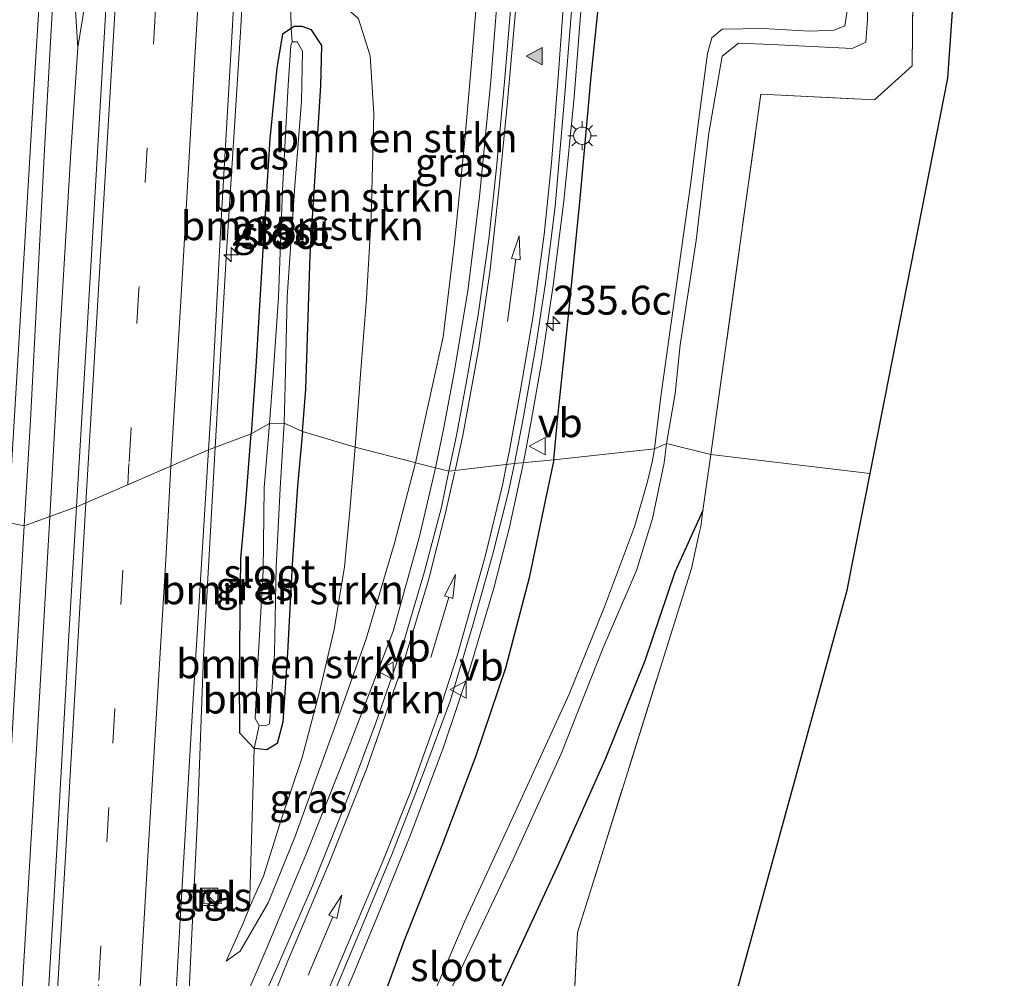
# Model space of a CAD drawing. Units: metres. Extents: x 80000 to 90006, y 387500 to 393751.
# Drawn here: x 80645 to 80730, y 389323 to 389406 of the extents above; entities that cross this region are included whole.
import ezdxf
from ezdxf.enums import TextEntityAlignment as Align

# ---------------------------------------------------------------- set-up
doc = ezdxf.new("R2010")
doc.units = ezdxf.units.M
doc.linetypes.add('IE-TERREINAFSCHEIDING', pattern=[10, 8, -2])
doc.linetypes.add('VW-3-9_STREEP', pattern=[12, 3, -9])
doc.layers.get('0').update_dxf_attribs({"lineweight": 25})
for name, color, linetype, lineweight in [('B-ME-AM-KILOMETR-S-B1', 7, 'Continuous', 18), ('B-ME-BV-GELEIDECONSTRUCTIE-GELEIDERAIL-L-B1', 213, 'BV-GELEIDERAIL', 18), ('B-ME-GR-BOMENSTRUIKEN-GV-B6', 93, 'Continuous', 18), ('B-ME-GW-INSTEEKWATERGANG-L-B1', 10, 'Continuous', 25), ('B-ME-GW-KRUINLIJN-L-B1', 93, 'Continuous', 18), ('B-ME-GW-TEENLIJN-L-B1', 93, 'Continuous', 18), ('B-ME-IE-GRASLAND-GV-B6', 93, 'Continuous', 18), ('B-ME-IE-GRONDWERKLIJN-GROND_INGERICHT-GV-B6', 253, 'Continuous', 18), ('B-ME-IE-HULPGEOMETRIE-L-B1', 53, 'Continuous', 18), ('B-ME-IE-INRICHTINGSELEMENT-S-B1', 253, 'Continuous', 18), ('B-ME-IE-MEUBILAIR_WEGMEUBILAIR-LICHTMAST-S-B1', 8, 'Continuous', 18), ('B-ME-IE-TERREINAFSCHEIDING-RASTERHEKWERK-L-B1', 8, 'IE-TERREINAFSCHEIDING', 18), ('B-ME-KG-KADASTRAAL-OPNAMEDTMGRENS-L-B1', 10, 'Continuous', 25), ('B-ME-OG-WATER-GV-B6', 153, 'Continuous', 18), ('B-ME-VH-VERH_SOORT-BITUMEN-GV-B6', 8, 'IE-TERREINAFSCHEIDING-NATUURLIJK-HOUTWAL', 18), ('B-ME-VH-VERH_SOORT-TEGELS-GV-B6', 8, 'Continuous', 18), ('B-ME-VW-MARKERING-39STREEP-015-L-B1', 255, 'VW-3-9_STREEP', 18), ('B-ME-VW-MARKERING-PIJLRD750-S-B1', 7, 'Continuous', 18), ('B-ME-VW-MARKERING-STREEP-015-L-B1', 7, 'Continuous', 18), ('B-ME-VW-MARKERING-VLAKMARK-S-B1', 7, 'Continuous', 18), ('B-ME-VW-MEUBILAIR_WEGMEUBILAIR-VERKEERSBORD-S-B1', 8, 'Continuous', 18)]:
    doc.layers.add(name, color=color, linetype=linetype, lineweight=lineweight)
doc.styles.add('NLCS-ISO', font='NLCS-ISO.TTF')
doc.linetypes.add('BV-GELEIDERAIL', pattern='A,10,-3,[108,NLCS.SHX,S=1,R=0,X=0,Y=0],-3', length=16)
doc.linetypes.add('IE-TERREINAFSCHEIDING-NATUURLIJK-HOUTWAL', pattern='A,7,-1.5,[67,NLCS.SHX,S=0.75,R=45,X=0,Y=0],-1.5,7,-1.5,[70,NLCS.SHX,S=0.75,R=0,X=0,Y=0],-1.5', length=20)

# ---------------------------------------------------------------- blocks, each defined once
blk = doc.blocks.new('kast')
blk.add_line((-0.75, -0.75), (0.75, 0.75))
blk.add_lwpolyline([(-0.75, 0.75), (0.75, 0.75), (0.75, -0.75), (-0.75, -0.75)], close=True)
blk = doc.blocks.new('verkeersbord')
for p, q in [((0, 0.75), (-0.75, -0.625)), ((0.75, -0.625), (0, 0.75)), ((-0.75, -0.625), (0.75, -0.625))]:
    blk.add_line(p, q)
blk = doc.blocks.new('hecto')
for p, q in [((0, 0.625), (-0.625, 0)), ((0, -0.625), (0, 0.625)), ((-0.625, 0), (0.625, 0)), ((0.625, 0), (0, -0.625))]:
    blk.add_line(p, q)
blk = doc.blocks.new('verfsymbol')
for color in [252, 253]:
    blk.add_hatch(color=color).paths.add_polyline_path([(0.75, -0.625), (0, 0.75), (-0.75, -0.625)])
blk.add_lwpolyline([(0.75, -0.625), (0, 0.75), (-0.75, -0.625)], close=True)
blk = doc.blocks.new('lantaarnpaal')
for p, q in [((-0.884, 0.884), (-0.53, 0.53)), ((0, 0.75), (0, 1.25)), ((0.53, 0.53), (0.884, 0.884)), ((-0.75, 0), (-1.25, 0)), ((0.75, 0), (1.25, 0)), ((-0.53, -0.53), (-0.884, -0.884)), ((0, -0.75), (0, -1.25)), ((0.53, -0.53), (0.884, -0.884))]:
    blk.add_line(p, q)
blk.add_circle((0, 0), 0.75)
blk = doc.blocks.new('pijl')
for p, q in [((0, 0, 0.1), (5.45, 0, 0.1)), ((7.5, 0, 0.1), (5.45, 0.375, 0.1)), ((5.45, 0.375, 0.1), (5.45, -0.375, 0.1)), ((5.45, -0.375, 0.1), (7.5, 0, 0.1))]:
    blk.add_line(p, q)

msp = doc.modelspace()

# ---------------------------------------------------------------- linework, layer by layer
at = {"layer": 'B-ME-BV-GELEIDECONSTRUCTIE-GELEIDERAIL-L-B1'}
for points in [[(80647.8729, 389362.6348, 7.751), (80648.6618, 389376.7859, 7.692), (80649.6859, 389394.1743, 7.7), (80650.3014, 389403.2128, 7.715), (80649.667, 389413.258, 7.723), (80649.751, 389418.189, 7.762), (80651.365, 389445.478, 7.613), (80652.71, 389455.954, 7.633), (80653.8003, 389461.6951, 7.707), (80655.0139, 389482.5085, 7.696), (80656.5359, 389507.5581, 7.719), (80658.0389, 389532.9861, 7.747), (80659.2569, 389554.8879, 7.684), (80660.6505, 389577.5083, 7.743), (80661.8985, 389598.7717, 7.739), (80663.2435, 389621.3971, 7.735), (80664.2963, 389638.7091, 7.727), (80665.5799, 389659.9837, 7.641), (80666.8637, 389681.2087, 7.656), (80667.5729, 389693.3728, 7.648), (80667.058, 389703.965, 7.637), (80667.293, 389711.976, 7.609), (80668.167, 389727.307, 7.727), (80670.4476, 389742.2544, 7.656)], [(80662.188, 389368.629, 7.542), (80663.12, 389385.049, 7.55), (80664.354, 389404.55, 7.523), (80665.138, 389418.465, 7.515), (80666.858, 389446.516, 7.464), (80668.15, 389466.975, 7.546), (80669.262, 389486.158, 7.597), (80670.295, 389504.01, 7.526), (80670.975, 389513.949, 7.129), (80671.439, 389520.919, 6.803)], [(80653.8003, 389461.6951, 7.707), (80654.198, 389449.351, 7.719), (80654.097, 389444.37, 7.715), (80652.61, 389419.237, 7.629), (80651.711, 389411.914, 7.629), (80650.3014, 389403.2128, 7.715)], [(80688.826, 389367.311, 10.775), (80689.538, 389371.041, 11.019), (80690.413, 389376.122, 11.298), (80691.41, 389382.617, 11.641), (80692.335, 389389.918, 11.881), (80693.224, 389398.928, 12.054), (80693.972, 389408.631, 12.471), (80695.04, 389423.535, 12.533), (80695.926, 389439.54, 12.636), (80696.509, 389453.437, 12.569)], [(80681.219, 389366.868, 10.453), (80681.924, 389370.211, 10.626), (80682.878, 389375.251, 11.039), (80684.039, 389382.382, 11.397), (80685.018, 389390.321, 11.763), (80686.013, 389400.318, 12.124), (80686.817, 389410.659, 12.435), (80687.161, 389415.95, 12.5537), (80686.8833, 389417.3087, 12.5537), (80686.6867, 389418.0996, 12.5539), (80685.7168, 389419.1047, 12.556), (80684.2991, 389419.4745, 12.5655), (80681.9895, 389419.5445, 12.6337), (80679.688, 389419.6901, 12.7007), (80678.714, 389419.7363, 12.7033), (80677.1186, 389419.769, 12.7196)], [(80659.5557, 389313.71, 7.9665), (80660.133, 389325.962, 7.8629), (80660.6485, 389336.5393, 7.8236), (80661.17, 389350.569, 7.676), (80662.188, 389368.629, 7.542)], [(80658.6397, 389277.7561, 8.156), (80659.5444, 389281.6525, 7.9949), (80660.272, 389284.786, 7.986), (80662.617, 389292.854, 7.931), (80665.373, 389301.345, 7.875), (80668.414, 389309.461, 7.919), (80671.358, 389316.74, 8.05), (80674.006, 389322.815, 8.273), (80676.749, 389329.397, 8.46), (80679.129, 389335.272, 8.814), (80681.889, 389342.623, 9.264), (80684.158, 389349.392, 9.713), (80686.273, 389356.453, 10.147), (80687.614, 389361.736, 10.493), (80688.826, 389367.311, 10.775)], [(80661.6174, 389313.357, 7.9876), (80664.4935, 389320.308, 8.1369), (80666.5977, 389325.196, 8.298), (80670.1559, 389333.7407, 8.6087), (80673.6101, 389342.4432, 9.0027), (80677.554, 389352.745, 9.49), (80679.854, 389360.934, 9.988), (80681.219, 389366.868, 10.453)], [(80647.8729, 389362.6348, 7.751), (80646.8014, 389344.0209, 7.803), (80645.4442, 389320.7558, 7.895), (80644.4982, 389304.6616, 8.058), (80643.1583, 389282.0182, 8.157), (80642.0943, 389264.7763, 8.106), (80640.4159, 389236.7197, 8.4), (80638.831, 389210.1916, 8.5), (80637.5341, 389188.8524, 8.539), (80635.9371, 389162.369, 8.527), (80634.4365, 389135.6464, 8.543), (80633.2981, 389115.664, 8.523), (80631.8168, 389093.0908, 8.551), (80630.6543, 389073.126, 8.595), (80629.5396, 389054.5075, 8.559), (80628.1875, 389031.9048, 8.611), (80627.0259, 389011.8378, 8.571), (80626.1195, 388995.9164, 8.484), (80625.2324, 388980.3536, 8.5)]]:
    msp.add_polyline3d(points, dxfattribs=at)
at = {"layer": 'B-ME-GR-BOMENSTRUIKEN-GV-B6'}
for points in [[(80722.797, 389454.048, 7.57), (80722.847, 389441.409, 7.523), (80722.433, 389401.626, 7.877), (80719.184, 389398.68, 7.877), (80709.364, 389399.186, 7.483), (80705.025, 389368.003, 7.666), (80701.21, 389368.961, 5.646), (80701.934, 389373.288, 5.646), (80702.366, 389377.488, 5.646), (80703.767, 389386.51, 5.646), (80704.858, 389395.814, 5.646), (80706.018, 389402.452, 5.646), (80707.43, 389403.591, 5.646), (80710.273, 389403.475, 5.65), (80717.247, 389403.127, 5.682), (80718.442, 389403.681, 5.8), (80718.582, 389405.623, 5.819), (80718.545, 389412.892, 5.953), (80718.76, 389424.098, 5.953), (80719.172, 389436.772, 5.953), (80719.275, 389446.89, 5.953), (80719.218, 389452.973, 5.953)], [(80668.598, 389411.767, 6.96), (80669.668, 389409.958, 6.976), (80671.176, 389408.446, 6.988), (80672.804, 389407.319, 6.992), (80674.554, 389405.686, 6.964), (80675.585, 389402.504, 6.917), (80675.891, 389397.487, 6.838), (80675.676, 389388.512, 6.716), (80675.25, 389381.496, 6.842), (80674.729, 389374.944, 6.803), (80674.27, 389368.66, 6.815), (80669.729, 389370.006, 6.645), (80670.025, 389373.66, 6.645), (80670.399, 389385.253, 6.563), (80671.309, 389399.892, 6.59), (80671.387, 389403.391, 6.575), (80670.496, 389404.751, 6.563), (80669.688, 389405.039, 6.555), (80669.005, 389405.025, 6.555), (80668.758, 389404.861, 6.558), (80668.598, 389411.767, 6.96)], [(80684.94, 389409.24, 11.656), (80684.353, 389402.211, 11.472), (80683.769, 389395.206, 11.212), (80682.871, 389386.322, 10.897), (80681.885, 389378.194, 10.445), (80680.295, 389370.975, 9.965), (80679.494, 389367.305, 9.729), (80679.438, 389367.319, 9.683), (80674.27, 389368.66, 6.815), (80674.729, 389374.944, 6.803), (80675.25, 389381.496, 6.842), (80675.676, 389388.512, 6.716), (80675.891, 389397.487, 6.838), (80675.585, 389402.504, 6.917), (80674.554, 389405.686, 6.964)], [(80716.834, 389406.552, 5.729), (80716.606, 389405.081, 5.729), (80715.702, 389404.725, 5.729), (80713.586, 389404.625, 5.729), (80709.561, 389404.865, 5.729), (80706.013, 389404.803, 5.729), (80705.121, 389404.044, 5.729), (80704.741, 389402.706, 5.729), (80703.931, 389396.616, 5.682), (80703.339, 389391.74, 5.646), (80702.006, 389382.291, 5.646), (80700.717, 389373.025, 5.646), (80700.168, 389368.512, 5.646), (80691.451, 389367.538, 10.059), (80691.771, 389371.013, 10.209), (80692.67, 389379.486, 10.598), (80693.702, 389389.839, 11.094), (80694.683, 389400.716, 11.401), (80695.603, 389409.653, 11.755)], [(80668.823, 389403.705, 5.764), (80668.758, 389404.861, 6.558), (80669.005, 389405.025, 6.555), (80669.688, 389405.039, 6.555), (80670.496, 389404.751, 6.563), (80671.387, 389403.391, 6.575), (80671.309, 389399.892, 6.59), (80670.399, 389385.253, 6.563), (80670.025, 389373.66, 6.645), (80669.729, 389370.006, 6.645), (80668.135, 389370.73, 5.764), (80668.239, 389374.019, 5.764), (80668.407, 389381.64, 5.764), (80669.053, 389391.263, 5.764), (80669.641, 389398.579, 5.764), (80669.725, 389402.906, 5.764), (80669.268, 389403.706, 5.764), (80668.823, 389403.705, 5.764)], [(80669.729, 389370.006, 6.645), (80669.307, 389365.284, 6.649), (80668.842, 389358.486, 6.685), (80668.443, 389350.847, 6.8), (80668.027, 389344.855, 6.8), (80667.542, 389343.026, 6.836), (80666.634, 389342.456, 6.8), (80665.546, 389342.576, 6.721), (80665.984, 389344.569, 5.766), (80666.522, 389344.552, 5.766), (80666.861, 389344.715, 5.766), (80666.941, 389345.467, 5.766), (80667.314, 389350.807, 5.766), (80667.458, 389358.297, 5.766), (80667.783, 389365.08, 5.766), (80668.135, 389370.73, 5.764), (80669.729, 389370.006, 6.645)], [(80665.153, 389328.821, 7.004), (80665.546, 389342.576, 6.721), (80666.634, 389342.456, 6.8), (80667.542, 389343.026, 6.836), (80668.027, 389344.855, 6.8), (80668.443, 389350.847, 6.8), (80668.842, 389358.486, 6.685), (80669.307, 389365.284, 6.649), (80669.729, 389370.006, 6.645), (80674.27, 389368.66, 6.815), (80673.822, 389363.181, 6.82), (80673.365, 389358.284, 6.824), (80672.453, 389352.869, 6.92), (80671.223, 389347.611, 6.952), (80669.687, 389341.818, 7.003), (80667.857, 389336.336, 6.972), (80666.345, 389331.531, 6.932), (80665.533, 389329.748, 6.991), (80665.153, 389328.821, 7.004)], [(80665.153, 389328.821, 7.004), (80665.533, 389329.748, 6.991), (80666.345, 389331.531, 6.932), (80667.857, 389336.336, 6.972), (80669.687, 389341.818, 7.003), (80671.223, 389347.611, 6.952), (80672.453, 389352.869, 6.92), (80673.365, 389358.284, 6.824), (80673.822, 389363.181, 6.82), (80674.27, 389368.66, 6.815), (80679.438, 389367.319, 9.683), (80679.494, 389367.305, 9.729), (80677.688, 389360.345, 9.192), (80675.222, 389352.06, 8.555), (80672.483, 389344.375, 8.094), (80669.059, 389334.919, 7.783), (80666.746, 389329.241, 7.465), (80664.345, 389325.045, 7.25), (80663.121, 389324.203, 7.091), (80664.607, 389327.491, 7.023), (80665.153, 389328.821, 7.004)], [(80675.43, 389317.546, 7.473), (80678.504, 389325.975, 7.791), (80681.763, 389334.176, 8.141), (80684.715, 389341.945, 8.667), (80687.277, 389349.534, 9.033), (80689.317, 389357.339, 9.482), (80690.743, 389364.161, 9.944), (80691.451, 389367.538, 10.059), (80700.168, 389368.512, 5.646), (80699.974, 389367.494, 5.881), (80699.556, 389365.678, 5.881), (80698.444, 389361.752, 5.881), (80695.829, 389354.831, 5.881), (80692.78, 389347.275, 5.881), (80688.112, 389337.065, 5.881), (80683.73, 389327.605, 5.881), (80679.114, 389316.803, 5.881)], [(80680.244, 389317.076, 5.881), (80683.668, 389324.014, 5.881), (80687.953, 389333.008, 5.881), (80692.093, 389342.111, 5.881), (80695.69, 389351.244, 5.881), (80698.601, 389357.982, 5.881), (80699.983, 389362.487, 5.881), (80701.007, 389367.28, 5.881), (80701.21, 389368.961, 5.646), (80705.025, 389368.003, 7.666), (80704.353, 389363.17, 7.695)], [(80704.353, 389363.17, 7.695), (80704.162, 389361.798, 7.703), (80704.029, 389361.201, 7.741), (80703.351, 389358.151, 7.933), (80693.494, 389326.658, 8.197), (80690.679, 389270.756, 8.253), (80690.464, 389266.485, 8.257), (80686.685, 389267.307, 8.181), (80680.108, 389268.572, 8.066), (80673.144, 389270.059, 8.098), (80670.361, 389270.565, 8.018), (80669.216, 389272.233, 7.97), (80668.347, 389274.933, 7.899), (80668.174, 389277.341, 7.815), (80669.861, 389281.858, 7.815), (80673.82, 389290.69, 7.855), (80678.093, 389301.587, 7.839), (80682.794, 389313.104, 7.899), (80687.409, 389323.018, 7.835), (80691.882, 389332.673, 7.847), (80695.919, 389341.726, 7.954), (80699.333, 389350.176, 8.034), (80701.924, 389357.842, 8.026), (80704.353, 389363.17, 7.695)], [(80704.353, 389363.17, 7.695), (80701.924, 389357.842, 8.026), (80699.333, 389350.176, 8.034), (80695.919, 389341.726, 7.954), (80691.882, 389332.673, 7.847), (80687.409, 389323.018, 7.835), (80682.794, 389313.104, 7.899)]]:
    msp.add_polyline3d(points, dxfattribs=at)
at = {"layer": 'B-ME-GW-INSTEEKWATERGANG-L-B1'}
for points in [[(80691.451, 389367.538, 10.059), (80691.771, 389371.013, 10.209), (80692.67, 389379.486, 10.598), (80693.702, 389389.839, 11.094), (80694.683, 389400.716, 11.401), (80695.603, 389409.653, 11.755), (80696.225, 389412.059, 11.755), (80697.467, 389414.48, 11.786), (80701.104, 389415.709, 11.786), (80704.191, 389416.507, 11.849), (80704.986, 389417.451, 11.881), (80705.288, 389423.021, 11.884), (80705.841, 389433.572, 11.943), (80706.096, 389442.56, 11.943), (80705.323, 389444.88, 11.932), (80703.863, 389445.369, 11.928), (80701.228, 389445.923, 11.951), (80699.549, 389446.671, 11.928), (80698.611, 389448.612, 11.912)], [(80669.729, 389370.006, 6.645), (80670.025, 389373.66, 6.645), (80670.399, 389385.253, 6.563), (80671.309, 389399.892, 6.59), (80671.387, 389403.391, 6.575), (80670.496, 389404.751, 6.563), (80669.688, 389405.039, 6.555), (80669.005, 389405.025, 6.555), (80668.758, 389404.861, 6.558), (80668.01, 389404.364, 6.567), (80667.515, 389401.457, 6.61), (80666.91, 389395.309, 6.645), (80666.296, 389385.724, 6.704), (80665.719, 389376.057, 6.72), (80665.285, 389369.802, 6.638)], [(80669.729, 389370.006, 6.645), (80669.307, 389365.284, 6.649), (80668.842, 389358.486, 6.685), (80668.443, 389350.847, 6.8), (80668.027, 389344.855, 6.8), (80667.542, 389343.026, 6.836), (80666.634, 389342.456, 6.8), (80665.546, 389342.576, 6.721), (80664.3, 389343.918, 6.741), (80664.285, 389349.022, 6.785), (80664.397, 389359.026, 6.761), (80664.785, 389363.493, 6.689), (80665.285, 389369.802, 6.638)], [(80691.451, 389367.538, 10.059), (80690.743, 389364.161, 9.944), (80689.317, 389357.339, 9.482), (80687.277, 389349.534, 9.033), (80684.715, 389341.945, 8.667), (80681.763, 389334.176, 8.141), (80678.504, 389325.975, 7.791), (80675.43, 389317.546, 7.473), (80671.721, 389306.469, 7.27), (80668.116, 389295.955, 7.103), (80663.846, 389285.054, 7.163), (80662.353, 389279.257, 7.214), (80662.258, 389277.46, 7.214), (80663.424, 389276.67, 7.254), (80664.272, 389276.547, 7.258), (80665.184, 389276.562, 7.274)], [(80704.353, 389363.17, 7.695), (80701.924, 389357.842, 8.026), (80699.333, 389350.176, 8.034), (80695.919, 389341.726, 7.954), (80691.882, 389332.673, 7.847), (80687.409, 389323.018, 7.835), (80682.794, 389313.104, 7.899), (80678.093, 389301.587, 7.839), (80673.82, 389290.69, 7.855), (80669.861, 389281.858, 7.815), (80668.174, 389277.341, 7.815)]]:
    msp.add_polyline3d(points, dxfattribs=at)
at = {"layer": 'B-ME-GW-KRUINLIJN-L-B1'}
for points in [[(80679.494, 389367.305, 9.729), (80680.295, 389370.975, 9.965), (80681.885, 389378.194, 10.445), (80682.871, 389386.322, 10.897), (80683.769, 389395.206, 11.212), (80684.353, 389402.211, 11.472), (80684.94, 389409.24, 11.656), (80685.023, 389411.406, 11.696), (80684.905, 389413.583, 11.751), (80683.79, 389415.088, 11.861), (80681.751, 389415.981, 11.908), (80679.323, 389416.515, 11.9), (80677.88, 389417.74, 11.908), (80677.256, 389419.168, 12.03)], [(80663.121, 389324.203, 7.091), (80664.345, 389325.045, 7.25), (80666.746, 389329.241, 7.465), (80669.059, 389334.919, 7.783), (80672.483, 389344.375, 8.094), (80675.222, 389352.06, 8.555), (80677.688, 389360.345, 9.192), (80679.494, 389367.305, 9.729)]]:
    msp.add_polyline3d(points, dxfattribs=at)
at = {"layer": 'B-ME-GW-TEENLIJN-L-B1'}
for points in [[(80668.428, 389419.348, 6.79), (80668.263, 389416.955, 6.842), (80668.171, 389414.205, 6.885), (80668.598, 389411.767, 6.96), (80669.668, 389409.958, 6.976), (80671.176, 389408.446, 6.988), (80672.804, 389407.319, 6.992), (80674.554, 389405.686, 6.964), (80675.585, 389402.504, 6.917), (80675.891, 389397.487, 6.838), (80675.676, 389388.512, 6.716), (80675.25, 389381.496, 6.842), (80674.729, 389374.944, 6.803), (80674.27, 389368.66, 6.815)], [(80674.27, 389368.66, 6.815), (80673.822, 389363.181, 6.82), (80673.365, 389358.284, 6.824), (80672.453, 389352.869, 6.92), (80671.223, 389347.611, 6.952), (80669.687, 389341.818, 7.003), (80667.857, 389336.336, 6.972), (80666.345, 389331.531, 6.932), (80665.533, 389329.748, 6.991), (80665.153, 389328.821, 7.004), (80664.607, 389327.491, 7.023), (80663.121, 389324.203, 7.091)]]:
    msp.add_polyline3d(points, dxfattribs=at)
at = {"layer": 'B-ME-IE-GRASLAND-GV-B6'}
for points in [[(80655.31, 389452.052, 6.984), (80653.244, 389415.453, 6.992), (80652.135, 389396.633, 6.98), (80651.119, 389378.883, 7.051), (80650.198, 389363.479, 7.078), (80645.673, 389361.836, 7.035), (80646.209, 389370.99, 6.999), (80647.433, 389394.404, 6.917), (80648.615, 389415.58, 6.901), (80650.924, 389451.697, 6.976), (80652.39, 389477.341, 6.999), (80653.72, 389500.967, 7.031), (80655.177, 389524.96, 7.058), (80656.722, 389550.338, 7.055), (80658.202, 389576.478, 7.039), (80659.741, 389602.133, 7.086), (80661.044, 389624.295, 7.098), (80662.607, 389650.697, 7.078), (80664.374, 389680.408, 7.066)], [(80696.225, 389412.059, 11.755), (80695.603, 389409.653, 11.755), (80694.683, 389400.716, 11.401), (80693.702, 389389.839, 11.094), (80692.67, 389379.486, 10.598), (80691.771, 389371.013, 10.209), (80691.451, 389367.538, 10.059), (80688.059, 389367.244, 10.079), (80688.825, 389371.26, 10.288), (80689.913, 389377.379, 10.602), (80690.747, 389382.844, 10.893), (80691.561, 389389.475, 11.133), (80692.354, 389398.48, 11.401), (80693.194, 389408.905, 11.692), (80693.776, 389417.61, 11.81), (80694.515, 389430.443, 11.904), (80695.389, 389446.003, 11.928), (80695.726, 389454.09, 11.766)], [(80661.895, 389372.962, 6.83), (80662.676, 389387.78, 6.819), (80663.678, 389405.125, 6.826), (80664.229, 389416.085, 6.86), (80664.623, 389416.064, 6.85), (80664.814, 389419.422, 6.83), (80668.428, 389419.348, 6.79), (80668.263, 389416.955, 6.842), (80668.171, 389414.205, 6.885), (80668.598, 389411.767, 6.96), (80668.758, 389404.861, 6.558), (80668.01, 389404.364, 6.567), (80667.515, 389401.457, 6.61), (80666.91, 389395.309, 6.645), (80666.296, 389385.724, 6.704), (80665.719, 389376.057, 6.72), (80665.285, 389369.802, 6.638), (80661.592, 389368.403, 6.917), (80661.895, 389372.962, 6.83)], [(80679.494, 389367.305, 9.729), (80680.295, 389370.975, 9.965), (80681.885, 389378.194, 10.445), (80682.871, 389386.322, 10.897), (80683.769, 389395.206, 11.212), (80684.353, 389402.211, 11.472), (80684.94, 389409.24, 11.656)], [(80687.882, 389408.589, 11.621), (80687.219, 389400.56, 11.424), (80686.513, 389392.803, 11.173), (80685.826, 389386.629, 10.858), (80684.926, 389380.099, 10.61), (80683.895, 389374.327, 10.256), (80683.032, 389369.664, 9.941), (80682.383, 389366.574, 9.8), (80679.494, 389367.305, 9.729)], [(80668.758, 389404.861, 6.558), (80668.823, 389403.705, 5.764), (80668.706, 389403.386, 5.764), (80668.496, 389399.962, 5.764), (80667.994, 389390.878, 5.764), (80667.648, 389381.613, 5.764), (80667.191, 389374.899, 5.764), (80666.871, 389370.702, 5.764), (80665.285, 389369.802, 6.638), (80665.719, 389376.057, 6.72), (80666.296, 389385.724, 6.704), (80666.91, 389395.309, 6.645), (80667.515, 389401.457, 6.61), (80668.01, 389404.364, 6.567), (80668.758, 389404.861, 6.558)], [(80666.871, 389370.702, 5.764), (80666.425, 389365.14, 5.766), (80666.311, 389357.947, 5.766), (80665.847, 389349.378, 5.766), (80665.63, 389345.17, 5.766), (80665.984, 389344.569, 5.766), (80665.546, 389342.576, 6.721), (80664.3, 389343.918, 6.741), (80664.285, 389349.022, 6.785), (80664.397, 389359.026, 6.761), (80664.785, 389363.493, 6.689), (80665.285, 389369.802, 6.638), (80666.871, 389370.702, 5.764)], [(80658.153, 389309.599, 7.147), (80659.148, 389327.764, 7.043), (80660.278, 389346.873, 6.964), (80661.592, 389368.403, 6.917), (80665.285, 389369.802, 6.638), (80664.785, 389363.493, 6.689), (80664.397, 389359.026, 6.761), (80664.285, 389349.022, 6.785)], [(80671.766, 389319.83, 7.401), (80674.693, 389326.747, 7.672), (80677.444, 389333.421, 8.014), (80680.185, 389340.477, 8.424), (80682.529, 389346.763, 8.85), (80684.434, 389353.17, 9.216), (80686.144, 389359.295, 9.586), (80687.51, 389364.668, 9.936), (80688.059, 389367.244, 10.079), (80691.451, 389367.538, 10.059), (80690.743, 389364.161, 9.944), (80689.317, 389357.339, 9.482), (80687.277, 389349.534, 9.033), (80684.715, 389341.945, 8.667), (80681.763, 389334.176, 8.141), (80678.504, 389325.975, 7.791), (80675.43, 389317.546, 7.473)], [(80664.285, 389349.022, 6.785), (80664.3, 389343.918, 6.741), (80665.546, 389342.576, 6.721), (80665.153, 389328.821, 7.004), (80664.607, 389327.491, 7.023), (80663.121, 389324.203, 7.091), (80664.345, 389325.045, 7.25), (80666.746, 389329.241, 7.465), (80669.059, 389334.919, 7.783), (80672.483, 389344.375, 8.094), (80675.222, 389352.06, 8.555), (80677.688, 389360.345, 9.192), (80679.494, 389367.305, 9.729), (80682.383, 389366.574, 9.8), (80681.74, 389363.458, 9.657), (80680.267, 389357.907, 9.2), (80678.346, 389351.358, 8.818), (80676.06, 389344.814, 8.388), (80673.679, 389338.415, 8.153), (80670.596, 389330.71, 7.775), (80667.546, 389323.667, 7.505), (80664.623, 389317.27, 7.286)], [(80649.536, 389352.371, 7.119), (80648.273, 389330.31, 7.175), (80646.483, 389300.362, 7.365), (80645.355, 389281.353, 7.449), (80644.713, 389271.433, 7.485), (80640.248, 389271.739, 7.48), (80640.364, 389273.577, 7.465), (80641.949, 389302.813, 7.385), (80643.441, 389324.178, 7.234), (80644.704, 389345.308, 7.155), (80645.673, 389361.836, 7.035), (80650.198, 389363.479, 7.078), (80649.536, 389352.371, 7.119)], [(80661.202, 389329.183, 7.1), (80662.702, 389329.157, 7.1), (80662.722, 389330.347, 7.1), (80661.223, 389330.374, 7.1), (80661.202, 389329.183, 7.1)]]:
    msp.add_polyline3d(points, dxfattribs=at)
at = {"layer": 'B-ME-IE-GRONDWERKLIJN-GROND_INGERICHT-GV-B6'}
for points in [[(80704.311, 389551.437, 7.522), (80703.5, 389555.595, 7.573), (80701.007, 389570.794, 7.573), (80730.405, 389470.668, 7.65), (80725.491, 389400.557, 7.757), (80718.766, 389366.362, 7.827), (80705.025, 389368.003, 7.666), (80709.364, 389399.186, 7.483), (80719.184, 389398.68, 7.877), (80722.433, 389401.626, 7.877), (80722.847, 389441.409, 7.523), (80722.797, 389454.048, 7.57), (80720.562, 389459.653, 7.57), (80719.103, 389460.014, 7.5), (80715.353, 389460.038, 7.373), (80714.912, 389460.429, 7.373), (80712.997, 389486.916, 7.373), (80711.768, 389504.804, 7.327), (80710.075, 389519.505, 7.223), (80707.605, 389534.559, 7.317), (80704.311, 389551.437, 7.522)], [(80692.794, 389268.856, 8.269), (80690.679, 389270.756, 8.253), (80693.494, 389326.658, 8.197), (80703.351, 389358.151, 7.933), (80704.029, 389361.201, 7.741), (80704.162, 389361.798, 7.703), (80704.353, 389363.17, 7.695), (80705.025, 389368.003, 7.666), (80718.766, 389366.362, 7.827), (80717.189, 389358.346, 7.843), (80716.776, 389356.244, 7.847), (80692.794, 389268.856, 8.269)]]:
    msp.add_polyline3d(points, dxfattribs=at)
at = {"layer": 'B-ME-IE-HULPGEOMETRIE-L-B1'}
msp.add_polyline3d([(80595.236, 389365.0836, 7.1371), (80620.046, 389363.508, 6.598), (80621.618, 389363.353, 6.602), (80622.226, 389363.238, 6.63), (80631.445, 389364.511, 6.846), (80633.055, 389364.478, 6.842), (80645.673, 389361.836, 7.035), (80650.198, 389363.479, 7.078), (80650.282, 389363.509, 6.988), (80661.592, 389368.403, 6.917), (80665.285, 389369.802, 6.638), (80666.871, 389370.702, 5.764), (80668.135, 389370.73, 5.764), (80669.729, 389370.006, 6.645), (80674.27, 389368.66, 6.815), (80679.438, 389367.319, 9.683), (80679.494, 389367.305, 9.729), (80682.383, 389366.574, 9.8), (80688.059, 389367.244, 10.079), (80691.451, 389367.538, 10.059), (80700.168, 389368.512, 5.646), (80701.21, 389368.961, 5.646), (80705.025, 389368.003, 7.666), (80718.766, 389366.362, 7.827)], dxfattribs=at)
at = {"layer": 'B-ME-IE-TERREINAFSCHEIDING-RASTERHEKWERK-L-B1'}
for points in [[(80705.025, 389368.003, 7.666), (80709.364, 389399.186, 7.483), (80719.184, 389398.68, 7.877), (80722.433, 389401.626, 7.877), (80722.847, 389441.409, 7.523), (80722.797, 389454.048, 7.57), (80720.562, 389459.653, 7.57), (80719.103, 389460.014, 7.5), (80715.353, 389460.038, 7.373), (80714.912, 389460.429, 7.373), (80712.997, 389486.916, 7.373), (80711.768, 389504.804, 7.327), (80710.075, 389519.505, 7.223), (80707.605, 389534.559, 7.317), (80704.311, 389551.437, 7.522), (80703.5, 389555.595, 7.573), (80701.007, 389570.794, 7.573)], [(80705.025, 389368.003, 7.666), (80704.353, 389363.17, 7.695), (80704.162, 389361.798, 7.703), (80704.029, 389361.201, 7.741), (80703.351, 389358.151, 7.933), (80693.494, 389326.658, 8.197), (80690.679, 389270.756, 8.253), (80690.464, 389266.485, 8.257), (80724.443, 389261.406, 8.19), (80729.825, 389261.185, 8.273)]]:
    msp.add_polyline3d(points, dxfattribs=at)
at = {"layer": 'B-ME-KG-KADASTRAAL-OPNAMEDTMGRENS-L-B1'}
for points in [[(80712.4784, 389761.5264, 7.0734), (80694.138, 389737.251, 7.057), (80695.334, 389713.32, 7.263), (80696.533, 389689.773, 7.393), (80697.937, 389665.831, 7.62), (80699.047, 389621.396, 7.563), (80699.533, 389600.226, 7.463), (80699.722, 389591.967, 7.58), (80700.354, 389576.851, 7.58), (80701.007, 389570.794, 7.573), (80730.405, 389470.668, 7.65), (80725.491, 389400.557, 7.757), (80718.766, 389366.362, 7.827)], [(80718.766, 389366.362, 7.827), (80717.189, 389358.346, 7.843), (80716.776, 389356.244, 7.847), (80692.794, 389268.856, 8.269), (80695.175, 389267.806, 8.257), (80709.463, 389265.655, 8.213), (80723.447, 389263.725, 8.245), (80730.046, 389263.046, 8.209), (80729.825, 389261.185, 8.273), (80729.427, 389257.828, 7.282), (80729.41, 389257.681, 7.36), (80729.23, 389256.154, 7.3), (80729.218, 389256.052, 7.131), (80728.916, 389253.505, 7.183), (80728.468, 389251.177, 7.115), (80728.44, 389251.031, 7.263), (80728.175, 389249.652, 7.21)]]:
    msp.add_polyline3d(points, dxfattribs=at)
at = {"layer": 'B-ME-OG-WATER-GV-B6'}
for points in [[(80718.582, 389405.623, 5.819), (80718.442, 389403.681, 5.8), (80717.247, 389403.127, 5.682), (80710.273, 389403.475, 5.65), (80707.43, 389403.591, 5.646), (80706.018, 389402.452, 5.646), (80704.858, 389395.814, 5.646), (80703.767, 389386.51, 5.646), (80702.366, 389377.488, 5.646), (80701.934, 389373.288, 5.646), (80701.21, 389368.961, 5.646), (80700.168, 389368.512, 5.646), (80700.717, 389373.025, 5.646), (80702.006, 389382.291, 5.646), (80703.339, 389391.74, 5.646), (80703.931, 389396.616, 5.682), (80704.741, 389402.706, 5.729), (80705.121, 389404.044, 5.729), (80706.013, 389404.803, 5.729), (80709.561, 389404.865, 5.729), (80713.586, 389404.625, 5.729), (80715.702, 389404.725, 5.729), (80716.606, 389405.081, 5.729), (80716.834, 389406.552, 5.729)], [(80666.871, 389370.702, 5.764), (80667.191, 389374.899, 5.764), (80667.648, 389381.613, 5.764), (80667.994, 389390.878, 5.764), (80668.496, 389399.962, 5.764), (80668.706, 389403.386, 5.764), (80668.823, 389403.705, 5.764), (80669.268, 389403.706, 5.764), (80669.725, 389402.906, 5.764), (80669.641, 389398.579, 5.764), (80669.053, 389391.263, 5.764), (80668.407, 389381.64, 5.764), (80668.239, 389374.019, 5.764), (80668.135, 389370.73, 5.764), (80666.871, 389370.702, 5.764)], [(80668.135, 389370.73, 5.764), (80667.783, 389365.08, 5.766), (80667.458, 389358.297, 5.766), (80667.314, 389350.807, 5.766), (80666.941, 389345.467, 5.766), (80666.861, 389344.715, 5.766), (80666.522, 389344.552, 5.766), (80665.984, 389344.569, 5.766), (80665.63, 389345.17, 5.766), (80665.847, 389349.378, 5.766), (80666.311, 389357.947, 5.766), (80666.425, 389365.14, 5.766), (80666.871, 389370.702, 5.764), (80668.135, 389370.73, 5.764)], [(80679.114, 389316.803, 5.881), (80683.73, 389327.605, 5.881), (80688.112, 389337.065, 5.881), (80692.78, 389347.275, 5.881), (80695.829, 389354.831, 5.881), (80698.444, 389361.752, 5.881), (80699.556, 389365.678, 5.881), (80699.974, 389367.494, 5.881), (80700.168, 389368.512, 5.646), (80701.21, 389368.961, 5.646), (80701.007, 389367.28, 5.881), (80699.983, 389362.487, 5.881), (80698.601, 389357.982, 5.881), (80695.69, 389351.244, 5.881), (80692.093, 389342.111, 5.881), (80687.953, 389333.008, 5.881), (80683.668, 389324.014, 5.881), (80680.244, 389317.076, 5.881)]]:
    msp.add_polyline3d(points, dxfattribs=at)
at = {"layer": 'B-ME-VH-VERH_SOORT-BITUMEN-GV-B6'}
for points in [[(80664.374, 389680.408, 7.066), (80662.607, 389650.697, 7.078), (80661.044, 389624.295, 7.098), (80659.741, 389602.133, 7.086), (80658.202, 389576.478, 7.039), (80656.722, 389550.338, 7.055), (80655.177, 389524.96, 7.058), (80653.72, 389500.967, 7.031), (80652.39, 389477.341, 6.999), (80650.924, 389451.697, 6.976), (80648.615, 389415.58, 6.901), (80647.433, 389394.404, 6.917), (80646.209, 389370.99, 6.999), (80645.673, 389361.836, 7.035), (80633.055, 389364.478, 6.842)], [(80667.307, 389464.305, 6.854), (80665.842, 389445.398, 6.85), (80664.229, 389416.085, 6.86), (80663.678, 389405.125, 6.826), (80662.676, 389387.78, 6.819), (80661.895, 389372.962, 6.83), (80661.592, 389368.403, 6.917), (80650.282, 389363.509, 6.988), (80650.198, 389363.479, 7.078), (80651.119, 389378.883, 7.051), (80652.135, 389396.633, 6.98), (80653.244, 389415.453, 6.992), (80655.31, 389452.052, 6.984)], [(80693.194, 389408.905, 11.692), (80692.354, 389398.48, 11.401), (80691.561, 389389.475, 11.133), (80690.747, 389382.844, 10.893), (80689.913, 389377.379, 10.602), (80688.825, 389371.26, 10.288), (80688.059, 389367.244, 10.079), (80682.383, 389366.574, 9.8), (80683.032, 389369.664, 9.941), (80683.895, 389374.327, 10.256), (80684.926, 389380.099, 10.61), (80685.826, 389386.629, 10.858), (80686.513, 389392.803, 11.173), (80687.219, 389400.56, 11.424), (80687.882, 389408.589, 11.621)], [(80646.483, 389300.362, 7.365), (80648.273, 389330.31, 7.175), (80649.536, 389352.371, 7.119), (80650.198, 389363.479, 7.078), (80650.282, 389363.509, 6.988), (80661.592, 389368.403, 6.917), (80660.278, 389346.873, 6.964), (80659.148, 389327.764, 7.043), (80658.153, 389309.599, 7.147)], [(80664.623, 389317.27, 7.286), (80667.546, 389323.667, 7.505), (80670.596, 389330.71, 7.775), (80673.679, 389338.415, 8.153), (80676.06, 389344.814, 8.388), (80678.346, 389351.358, 8.818), (80680.267, 389357.907, 9.2), (80681.74, 389363.458, 9.657), (80682.383, 389366.574, 9.8), (80688.059, 389367.244, 10.079), (80687.51, 389364.668, 9.936), (80686.144, 389359.295, 9.586), (80684.434, 389353.17, 9.216), (80682.529, 389346.763, 8.85), (80680.185, 389340.477, 8.424), (80677.444, 389333.421, 8.014), (80674.693, 389326.747, 7.672), (80671.766, 389319.83, 7.401)], [(80626.046, 389322.633, 6.864), (80625.874, 389332.64, 6.804), (80625.624, 389341.745, 6.693), (80625.324, 389349.009, 6.621), (80624.647, 389354.737, 6.621), (80623.62, 389359.336, 6.629), (80622.704, 389362.116, 6.637), (80622.226, 389363.238, 6.63), (80631.445, 389364.511, 6.846), (80631.734, 389364.007, 6.908), (80631.995, 389363.936, 6.896), (80632.672, 389363.994, 6.88), (80633.001, 389364.188, 6.864), (80633.055, 389364.478, 6.842), (80645.673, 389361.836, 7.035), (80644.704, 389345.308, 7.155), (80643.441, 389324.178, 7.234), (80641.949, 389302.813, 7.385)]]:
    msp.add_polyline3d(points, dxfattribs=at)
at = {"layer": 'B-ME-VH-VERH_SOORT-TEGELS-GV-B6'}
msp.add_polyline3d([(80662.722, 389330.347, 7.1), (80662.702, 389329.157, 7.1), (80661.202, 389329.183, 7.1), (80661.223, 389330.374, 7.1), (80662.722, 389330.347, 7.1)], dxfattribs=at)
at = {"layer": 'B-ME-VW-MARKERING-39STREEP-015-L-B1'}
for points in [[(80678.385, 389762.851, 7.02), (80677.055, 389740.371, 6.992), (80675.417, 389713.466, 6.94), (80673.974, 389689.598, 6.933), (80672.536, 389665.309, 6.905), (80670.551, 389632.423, 6.948), (80668.398, 389596.306, 6.94), (80666.786, 389569.477, 6.948), (80665.345, 389545.141, 6.94), (80663.913, 389521.158, 6.933), (80662.451, 389497.048, 7.003), (80660.609, 389466.332, 6.87), (80659.714, 389451.514, 6.925), (80658.446, 389430.272, 6.933), (80657.014, 389406.507, 6.944), (80655.578, 389382.324, 6.964), (80654.721, 389367.22, 6.98), (80654.623, 389365.387, 6.984)], [(80631.759, 388979.97, 7.783), (80632.683, 388995.629, 7.859), (80633.903, 389016.327, 7.835), (80635.571, 389044.037, 7.839), (80636.989, 389068.213, 7.847), (80638.263, 389088.923, 7.871), (80639.848, 389116.057, 7.863), (80641.324, 389139.952, 7.871), (80642.679, 389163.419, 7.859), (80644.336, 389190.453, 7.859), (80645.741, 389214.331, 7.755), (80646.976, 389235.456, 7.644), (80648.391, 389259.217, 7.497), (80649.28, 389274.65, 7.445), (80650.478, 389295.198, 7.334), (80652.106, 389322.52, 7.226), (80653.322, 389343.048, 7.095), (80654.623, 389365.387, 6.984)]]:
    msp.add_polyline3d(points, dxfattribs=at)
at = {"layer": 'B-ME-VW-MARKERING-STREEP-015-L-B1'}
for points in [[(80644.286, 389362.217, 7.011), (80645.261, 389378.606, 6.956), (80646.651, 389401.98, 6.933), (80647.526, 389416.188, 6.878), (80649.241, 389444.993, 6.878), (80650.483, 389465.779, 6.948), (80651.856, 389489.3, 7.027), (80653.198, 389511.917, 7.043), (80654.438, 389533.768, 7.055), (80655.88, 389558.093, 7.058), (80657.183, 389580.231, 7.141), (80658.641, 389604.432, 7.047), (80660.028, 389627.929, 7.098), (80661.352, 389650.078, 7.055), (80662.744, 389673.685, 7.078), (80664.07, 389696.121, 7.086), (80665.407, 389718.399, 7.058), (80666.86, 389742.553, 7.106), (80668.084, 389763.291, 7.051)], [(80674.783, 389762.984, 6.992), (80673.752, 389744.941, 6.984), (80672.21, 389719.476, 6.948), (80670.554, 389691.72, 6.878), (80668.549, 389658.059, 6.917), (80666.953, 389631.876, 6.94), (80664.944, 389598.463, 6.929), (80662.857, 389563.09, 6.956), (80660.509, 389523.652, 6.897), (80658.202, 389484.729, 6.897), (80656.1, 389450.002, 6.984), (80654.842, 389428.712, 6.976), (80653.706, 389409.625, 6.98), (80651.442, 389371.578, 7.007), (80650.998, 389363.819, 7.043)], [(80663.285, 389450.667, 6.929), (80662.084, 389430.505, 6.783), (80661.188, 389415.25, 6.854), (80660.454, 389402.869, 6.901), (80659.367, 389384.151, 6.933), (80658.353, 389367.0014, 6.964)], [(80688.9145, 389421.8317, 12.0084), (80688.9718, 389421.2633, 11.9881), (80689.0221, 389420.2822, 11.9678), (80689.0165, 389418.2312, 11.9243), (80688.9697, 389417.1971, 11.904), (80688.746, 389413.195, 11.735), (80688.205, 389406.987, 11.641), (80687.411, 389398.214, 11.413), (80686.734, 389391.176, 11.188), (80685.941, 389384, 10.826), (80684.984, 389377.234, 10.5), (80683.597, 389369.658, 10.016), (80682.9116, 389366.6364, 9.8533)], [(80692.948, 389417.866, 11.845), (80692.811, 389415.11, 11.814), (80692.405, 389408.621, 11.704), (80691.871, 389401.017, 11.491), (80691.259, 389393.241, 11.283), (80690.613, 389387.044, 11.039), (80689.661, 389379.998, 10.767), (80688.538, 389373.436, 10.441), (80687.588, 389368.215, 10.083), (80687.367, 389367.155, 10.052)], [(80654.149, 389295.892, 7.298), (80655.131, 389312.688, 7.218), (80656.366, 389333.277, 7.123), (80657.941, 389359.417, 7.011), (80658.353, 389367.001, 6.964)], [(80654.331, 389231.335, 7.564), (80655.476, 389251.697, 7.429), (80656.012, 389260.666, 7.417), (80656.433, 389266.721, 7.409), (80656.945, 389271.677, 7.326), (80658.016, 389278.24, 7.322), (80659.729, 389286.49, 7.218), (80662.631, 389297.355, 7.115), (80666.581, 389308.815, 7.21), (80670.682, 389318.669, 7.393), (80673.602, 389325.533, 7.616), (80676.763, 389333.051, 8.014), (80679.026, 389338.758, 8.297), (80681.429, 389345.449, 8.726), (80683.12, 389350.696, 9.009), (80685.527, 389359.179, 9.582), (80687.052, 389365.481, 9.98), (80687.367, 389367.155, 10.052)], [(80682.885, 389366.519, 9.847), (80682.073, 389362.847, 9.661), (80680.607, 389357.155, 9.228), (80678.495, 389350.088, 8.762), (80675.257, 389340.787, 8.249), (80672.066, 389332.751, 7.851), (80668.464, 389324.23, 7.537), (80665.015, 389315.755, 7.274), (80660.678, 389304.078, 7.139), (80658.845, 389298.452, 7.171), (80658.01, 389295.651, 7.21)], [(80628.239, 388980.177, 7.791), (80628.889, 388991.505, 7.847), (80630.256, 389014.431, 7.799), (80631.704, 389038.941, 7.867), (80633.081, 389062.01, 7.927), (80634.456, 389085.307, 7.823), (80635.888, 389108.899, 7.855), (80637.302, 389132.477, 7.899), (80638.643, 389155.054, 7.875), (80640.062, 389178.891, 7.887), (80641.465, 389202.264, 7.767), (80642.894, 389226.312, 7.68), (80644.346, 389251.225, 7.62), (80645.464, 389269.659, 7.497), (80646.65, 389290.019, 7.365), (80648.072, 389313.976, 7.258), (80649.221, 389333.248, 7.194), (80650.5, 389355.284, 7.071), (80650.998, 389363.819, 7.043)]]:
    msp.add_polyline3d(points, dxfattribs=at)

# ---------------------------------------------------------------- block references
at = {"layer": 'B-ME-AM-KILOMETR-S-B1', "rotation": 90}
for p in [(80663.554, 389385.293, 7.447), (80691.385, 389379.328, 10.271)]:
    msp.add_blockref('hecto', p, dxfattribs=at)
at = {"layer": 'B-ME-IE-INRICHTINGSELEMENT-S-B1', "rotation": 90}
msp.add_blockref('kast', (80661.667, 389329.766, 7.1), dxfattribs=at)
at = {"layer": 'B-ME-IE-MEUBILAIR_WEGMEUBILAIR-LICHTMAST-S-B1', "rotation": 90}
msp.add_blockref('lantaarnpaal', (80693.91, 389395.584, 11.373), dxfattribs=at)
at = {"layer": 'B-ME-VW-MARKERING-PIJLRD750-S-B1'}
for p, rotation in [((80687.438, 389379.501, 10.689), 82.2), ((80680.836, 389350.443, 8.929), 73.6), ((80670.225, 389322.995, 7.541), 67.2)]:
    msp.add_blockref('pijl', p, dxfattribs=dict(at, rotation=rotation))
at = {"layer": 'B-ME-VW-MARKERING-VLAKMARK-S-B1', "rotation": 90}
msp.add_blockref('verfsymbol', (80689.8209, 389402.471, 11.6361), dxfattribs=at)
at = {"layer": 'B-ME-VW-MEUBILAIR_WEGMEUBILAIR-VERKEERSBORD-S-B1', "rotation": 90}
for p in [(80690.071, 389368.724, 10.107), (80676.929, 389349.312, 8.793), (80683.251, 389347.678, 8.937)]:
    msp.add_blockref('verkeersbord', p, dxfattribs=at)

# ---------------------------------------------------------------- texts
at = {"layer": 'B-ME-AM-KILOMETR-S-B1', "ltscale": 0.2, "style": 'NLCS-ISO'}
for s, p in [('235.6', (80663.554, 389385.293, 7.447)), ('235.6c', (80691.385, 389379.328, 10.271))]:
    msp.add_text(s, height=2.5, dxfattribs=at).set_placement(p, align=Align.BOTTOM_LEFT)
at = {"layer": 'B-ME-GR-BOMENSTRUIKEN-GV-B6', "ltscale": 0.2, "style": 'NLCS-ISO'}
for p in [(80677.8323, 389395.3912), (80672.4312, 389390.2694), (80669.7106, 389387.7938), (80668.0016, 389356.3092), (80669.3081, 389349.9162), (80671.5804, 389346.8639)]:
    msp.add_text('bmn en strkn', height=2.5, dxfattribs=at).set_placement(p, align=Align.MIDDLE_CENTER)
at = {"layer": 'B-ME-IE-GRASLAND-GV-B6', "ltscale": 0.2, "style": 'NLCS-ISO'}
for p in [(80665.175, 389393.9125), (80682.821, 389393.2865), (80667.054, 389387.3315), (80665.578, 389356.639), (80670.2475, 389338.269), (80661.962, 389329.7655)]:
    msp.add_text('gras', height=2.5, dxfattribs=at).set_placement(p, align=Align.MIDDLE_CENTER)
at = {"layer": 'B-ME-OG-WATER-GV-B6', "ltscale": 0.2, "style": 'NLCS-ISO'}
for p in [(80668.3446, 389387.0459), (80666.866, 389357.7398), (80683.0236, 389323.7153)]:
    msp.add_text('sloot', height=2.5, dxfattribs=at).set_placement(p, align=Align.MIDDLE_CENTER)
at = {"layer": 'B-ME-VH-VERH_SOORT-TEGELS-GV-B6', "ltscale": 0.2, "style": 'NLCS-ISO'}
msp.add_text('tgl', height=2.5, dxfattribs=at).set_placement((80661.9621, 389329.7651), align=Align.MIDDLE_CENTER)
at = {"layer": 'B-ME-VW-MEUBILAIR_WEGMEUBILAIR-VERKEERSBORD-S-B1', "ltscale": 0.2, "style": 'NLCS-ISO'}
for p in [(80690.071, 389368.724, 10.107), (80676.929, 389349.312, 8.793), (80683.251, 389347.678, 8.937)]:
    msp.add_text('vb', height=2.5, dxfattribs=at).set_placement(p, align=Align.BOTTOM_LEFT)

doc.saveas('drawing.dxf')
